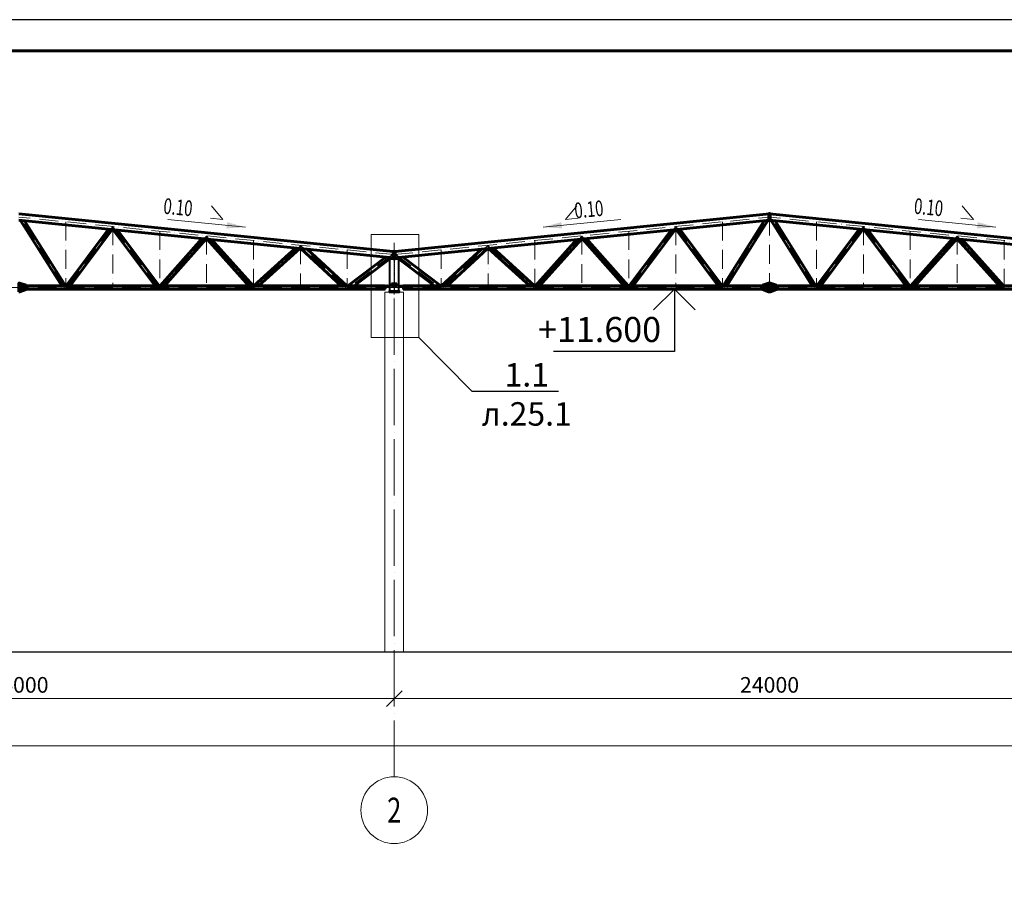
# Model space of a CAD drawing. Units: millimetres. Extents: x 24044 to 9359913, y -1306974 to 117082.
# Drawn here: x 140913 to 172396, y -952839 to -925250 of the extents above; entities that cross this region are included whole.
import ezdxf
from ezdxf import colors
from ezdxf.entities.mleader import LeaderData, LeaderLine
from ezdxf.enums import TextEntityAlignment as Align
from ezdxf.math import Vec2, Vec3

# ---------------------------------------------------------------- set-up
doc = ezdxf.new("R2010")
doc.units = ezdxf.units.MM
doc.header["$PDMODE"] = 3
for name, pattern in [('ACAD_ISO04W100', [30, 24, -3, 0, -3]), ('ACAD_ISO10W100', [18, 12, -3, 0, -3]), ('DASHED', [19.05, 12.7, -6.35]), ('GOST2.303 4', [7, 5, -2, 0])]:
    doc.linetypes.add(name, pattern=pattern)
doc.layers.get('0').update_dxf_attribs({"lineweight": 30})
for name, color, linetype, lineweight in [('Osi', 30, 'ACAD_ISO04W100', 15), ('Бетон', 111, 'Continuous', 15), ('Болт', 243, 'Continuous', 40), ('КЖ-00-0-Рамка-С25', 7, 'Continuous', 25), ('КЖ-00-0-Рамка-С60', 7, 'Continuous', 60), ('КЖ-00-0-ШТАМП-1Текст', 7, 'Continuous', 30), ('Маркировка', 11, 'Continuous', 15), ('Размеры', 133, 'Continuous', 30), ('Сварка', 191, 'Continuous', 25), ('Сталь', 131, 'Continuous', 15), ('Сталь осн.', 151, 'Continuous', 40), ('Фермы Стропильные', 173, 'Continuous', 60)]:
    doc.layers.add(name, color=color, linetype=linetype, lineweight=lineweight)
doc.styles.add('simplex', font='simplex.shx', dxfattribs={"width": 0.75, "oblique": 15})
doc.styles.add('SPDS', font='simplex.shx', dxfattribs={"width": 0.7, "oblique": 15})
doc.styles.add('МИП_ГОСТ', font='MIPGOST.SHX', dxfattribs={"width": 1.1, "oblique": 15})
doc.dimstyles.new('1-200', dxfattribs={"dimscale": 200, "dimtxt": 2.5, "dimasz": 2.5, "dimexe": 1.25, "dimexo": 0, "dimtad": 1, "dimtxsty": 'SPDS', "dimblk": 'OBLIQUE', "dimcen": 2.5, "dimdle": 1.25, "dimclrd": 256, "dimclre": 256, "dimadec": 0, "dimazin": 0, "dimtfac": 1, "dimtmove": 0, "dimatfit": 3, "dimfxl": 1, "dimlwd": 15, "dimlwe": 15, "dimarcsym": 0})

# ---------------------------------------------------------------- blocks, each defined once
blk = doc.blocks.new('*U8')
at = {"layer": 'КЖ-00-0-Рамка-С25', "linetype": 'Continuous', "lineweight": 25}
blk.add_lwpolyline([(-594, 0), (0, 0), (0, 841), (-594, 841), (-594, 0)], dxfattribs=at)
at = {"layer": 'КЖ-00-0-Рамка-С60', "linetype": 'Continuous', "lineweight": 60}
blk.add_lwpolyline([(-574, 5), (-5, 5), (-5, 836), (-574, 836), (-574, 5)], dxfattribs=at)
at = {"layer": 'КЖ-00-0-ШТАМП-1Текст', "lineweight": 30, "style": 'МИП_ГОСТ', "width": 0.8, "flags": 8}
blk.add_attdef('FORMAT', (-19.5, 1.25), '', height=2.5, dxfattribs=at)
blk = doc.blocks.new('_Oblique')
at = {"color": 0, "linetype": 'ByBlock', "lineweight": -2}
blk.add_line((-0.5, -0.5), (0.5, 0.5), dxfattribs=at)
blk = doc.blocks.new('*D241')
at = {"layer": 'Defpoints', "color": 0, "linetype": 'ByBlock', "ltscale": 150, "transparency": 16777216}
for p in [(224889, -948473), (224889, -948997), (128889, -949464)]:
    blk.add_point(p, dxfattribs=at)
at = {"layer": 'Размеры', "linetype": 'ByBlock', "lineweight": 15, "ltscale": 150, "transparency": 16777216}
for p, q in [((128889, -949464), (128889, -948223)), ((224889, -948997), (224889, -948223)), ((128639, -948473), (225139, -948473))]:
    blk.add_line(p, q, dxfattribs=at)
at = {"layer": 'Размеры', "linetype": 'ByBlock', "lineweight": 15, "ltscale": 150, "transparency": 16777216, "xscale": 500, "yscale": 500, "zscale": 500, "rotation": 180}
blk.add_blockref('_Oblique', (128889, -948473), dxfattribs=at)
at = {"layer": 'Размеры', "linetype": 'ByBlock', "lineweight": 15, "ltscale": 150, "transparency": 16777216, "xscale": 500, "yscale": 500, "zscale": 500}
blk.add_blockref('_Oblique', (224889, -948473), dxfattribs=at)
at = {"layer": 'Размеры', "color": 0, "linetype": 'ByBlock', "ltscale": 150, "transparency": 16777216, "insert": (178435, -948098), "char_height": 500, "attachment_point": 5, "style": 'simplex'}
blk.add_mtext('96000', dxfattribs=at)
blk = doc.blocks.new('*D215')
at = {"layer": 'Defpoints', "color": 0, "linetype": 'ByBlock', "ltscale": 150, "transparency": 16777216}
for p in [(152889, -945464), (176889, -945464), (152889, -946964)]:
    blk.add_point(p, dxfattribs=at)
at = {"layer": 'Размеры', "linetype": 'ByBlock', "lineweight": 15, "ltscale": 150, "transparency": 16777216}
for p, q in [((152889, -945464), (152889, -947214)), ((176889, -945464), (176889, -947214)), ((177139, -946964), (152639, -946964))]:
    blk.add_line(p, q, dxfattribs=at)
at = {"layer": 'Размеры', "linetype": 'ByBlock', "lineweight": 15, "ltscale": 150, "transparency": 16777216, "xscale": 500, "yscale": 500, "zscale": 500, "rotation": 180}
blk.add_blockref('_Oblique', (152889, -946964), dxfattribs=at)
at = {"layer": 'Размеры', "linetype": 'ByBlock', "lineweight": 15, "ltscale": 150, "transparency": 16777216, "xscale": 500, "yscale": 500, "zscale": 500}
blk.add_blockref('_Oblique', (176889, -946964), dxfattribs=at)
at = {"layer": 'Размеры', "color": 0, "linetype": 'ByBlock', "ltscale": 150, "transparency": 16777216, "insert": (164889, -946589), "char_height": 500, "attachment_point": 5, "style": 'simplex'}
blk.add_mtext('24000', dxfattribs=at)
blk = doc.blocks.new('*D216')
at = {"layer": 'Defpoints', "color": 0, "linetype": 'ByBlock', "ltscale": 150, "transparency": 16777216}
for p in [(128889, -945464), (152889, -945464), (152889, -946964)]:
    blk.add_point(p, dxfattribs=at)
at = {"layer": 'Размеры', "linetype": 'ByBlock', "lineweight": 15, "ltscale": 150, "transparency": 16777216}
for p, q in [((128889, -945464), (128889, -947214)), ((152889, -945464), (152889, -947214)), ((128639, -946964), (153139, -946964))]:
    blk.add_line(p, q, dxfattribs=at)
at = {"layer": 'Размеры', "linetype": 'ByBlock', "lineweight": 15, "ltscale": 150, "transparency": 16777216, "xscale": 500, "yscale": 500, "zscale": 500, "rotation": 180}
blk.add_blockref('_Oblique', (128889, -946964), dxfattribs=at)
at = {"layer": 'Размеры', "linetype": 'ByBlock', "lineweight": 15, "ltscale": 150, "transparency": 16777216, "xscale": 500, "yscale": 500, "zscale": 500}
blk.add_blockref('_Oblique', (152889, -946964), dxfattribs=at)
at = {"layer": 'Размеры', "color": 0, "linetype": 'ByBlock', "ltscale": 150, "transparency": 16777216, "insert": (140889, -946589), "char_height": 500, "attachment_point": 5, "style": 'simplex'}
blk.add_mtext('24000', dxfattribs=at)
blk = doc.blocks.new('Уклон10%п')
at = {"layer": 'Маркировка', "linetype": 'ByBlock', "lineweight": 15, "ltscale": 100}
blk.add_hatch(color=256, dxfattribs=at).paths.add_polyline_path([(0, 0), (-588, 157), (-607, -43)])
at = {"layer": 'Маркировка', "linetype": 'ByBlock', "ltscale": 100}
for q in [(-1082, 682), (-1120, 284)]:
    blk.add_line((-722, 246), q, dxfattribs=at)
at = {"layer": 'Маркировка', "linetype": 'Continuous', "lineweight": 15, "ltscale": 100}
blk.add_line((0, 0), (-2483, 237), dxfattribs=at)
at = {"layer": 'Маркировка', "linetype": 'ByBlock', "ltscale": 100, "style": 'SPDS', "oblique": 15, "width": 0.7}
blk.add_text(' 0.10', height=500, rotation=354.5439, dxfattribs=at).set_placement((-2746, 440))
blk = doc.blocks.new('Уклон10%л')
at = {"layer": 'Маркировка', "linetype": 'ByBlock', "lineweight": 15, "ltscale": 100}
blk.add_hatch(color=256, dxfattribs=at).paths.add_polyline_path([(0, 0), (588, 157), (607, -43)])
at = {"layer": 'Маркировка', "linetype": 'ByBlock', "ltscale": 100}
for q in [(1082, 682), (1120, 284)]:
    blk.add_line((722, 246), q, dxfattribs=at)
at = {"layer": 'Маркировка', "linetype": 'Continuous', "lineweight": 15, "ltscale": 100}
blk.add_line((0, 0), (2483, 237), dxfattribs=at)
at = {"layer": 'Маркировка', "linetype": 'ByBlock', "ltscale": 100, "style": 'SPDS', "oblique": 15, "width": 0.7}
blk.add_text(' 0.10', height=500, rotation=5.4561, dxfattribs=at).set_placement((921, 265))
blk = doc.blocks.new('_None')

msp = doc.modelspace()

# ---------------------------------------------------------------- linework, layer by layer
at = {"linetype": 'ByBlock', "lineweight": 0, "ltscale": 100}
for p, q in [((152888.817, -932664.252), (140888.817, -931464.252)), ((152888.817, -932664.252), (164888.817, -931464.252)), ((176888.817, -932664.252), (164888.817, -931464.252))]:
    msp.add_line(p, q, dxfattribs=at)
at = {"ltscale": 150}
msp.add_line((128388.817, -945464.252), (225388.817, -945464.252), dxfattribs=at)
at = {"layer": 'Defpoints', "ltscale": 150}
for p, q in [((152868.317, -933714.252), (152868.317, -933734.252)), ((152868.317, -933724.252), (152929.317, -933724.252)), ((152909.317, -933714.252), (152909.317, -933734.252)), ((152919.317, -933714.252), (152919.317, -933734.252))]:
    msp.add_line(p, q, dxfattribs=at)
for points in [[(152739.317, -933764.252), (152875.317, -933764.252, 0.414213562), (152884.317, -933755.252), (152884.317, -933684.252), (152878.317, -933684.252), (152878.317, -933755.252)], [(152878.317, -933755.252, -0.414213562), (152875.317, -933758.252), (152739.317, -933758.252)], [(153036.624, -933764.252), (152902.317, -933764.252, -0.414213562), (152893.317, -933755.252), (152893.317, -933684.252), (152899.317, -933684.252), (152899.317, -933755.252)], [(152899.317, -933755.252, 0.414213562), (152902.317, -933758.252), (153036.129, -933758.252)]]:
    msp.add_lwpolyline(points, format="xyb", dxfattribs=at)
at = {"layer": 'Defpoints', "ltscale": 100}
msp.add_circle((164868.817, -931667.25), 30, dxfattribs=at)
at = {"layer": 'Osi', "linetype": 'ACAD_ISO10W100', "ltscale": 50}
for p, q in [((152887.822, -932764.652), (140888.817, -931564.751)), ((142346.197, -933814.252), (140934.25, -931569.294)), ((152889.812, -932764.652), (164888.817, -931564.751)), ((163431.437, -933814.252), (164843.385, -931569.294)), ((164888.817, -931554.252), (164888.817, -933814.252)), ((176887.822, -932764.652), (164888.817, -931564.751)), ((166346.197, -933814.252), (164934.25, -931569.294)), ((142388.817, -931714.751), (142388.817, -933814.252)), ((143888.817, -931860.244), (142428.874, -933814.252)), ((145348.784, -933814.252), (143888.817, -931863.347)), ((143888.817, -931864.751), (143888.817, -933794.252)), ((160428.85, -933814.252), (161888.817, -931863.347)), ((161888.817, -931860.244), (163348.76, -933814.252)), ((161888.817, -931864.751), (161888.817, -933794.252)), ((163388.817, -931714.751), (163388.817, -933814.252)), ((166388.817, -931714.751), (166388.817, -933814.252)), ((167888.817, -931860.244), (166428.874, -933814.252)), ((169348.784, -933814.252), (167888.817, -931863.347)), ((167888.817, -931864.751), (167888.817, -933794.252)), ((145388.817, -932014.751), (145388.817, -933814.252)), ((146888.817, -932171.812), (145426.244, -933814.252)), ((146888.817, -932164.751), (146888.817, -933814.252)), ((148351.419, -933814.252), (146888.817, -932174.909)), ((157426.215, -933814.252), (158888.817, -932174.909)), ((158888.817, -932164.751), (158888.817, -933814.252)), ((158888.817, -932171.812), (160351.391, -933814.252)), ((160388.817, -932014.751), (160388.817, -933814.252)), ((169388.817, -932014.751), (169388.817, -933814.252)), ((170888.817, -932171.812), (169426.244, -933814.252)), ((170888.817, -932164.751), (170888.817, -933814.252)), ((172351.419, -933814.252), (170888.817, -932174.909)), ((148388.817, -932314.751), (148388.817, -933814.252)), ((149887.627, -932483.724), (148423.139, -933814.252)), ((149888.817, -932464.751), (149888.817, -933814.252)), ((151339.506, -933814.252), (149888.817, -932471.157)), ((154438.129, -933814.252), (155888.817, -932471.157)), ((155888.817, -932464.751), (155888.817, -933814.252)), ((155890.007, -932483.724), (157354.496, -933814.252)), ((157388.817, -932314.751), (157388.817, -933814.252)), ((172388.817, -932314.751), (172388.817, -933814.252)), ((151388.817, -932614.751), (151388.817, -933814.252)), ((152834.689, -932759.338), (151437.168, -933814.252)), ((152888.817, -934889.663), (152888.817, -932575.98)), ((152942.945, -932759.338), (154340.466, -933814.252)), ((154388.817, -932614.751), (154388.817, -933814.252)), ((152888.817, -934939.663), (152888.817, -932916.61)), ((128888.817, -933814.252), (152888.817, -933814.252)), ((152888.817, -933814.252), (176888.817, -933814.252))]:
    msp.add_line(p, q, dxfattribs=at)
at = {"layer": 'Osi', "ltscale": 75}
msp.add_line((152888.817, -949464.252), (152888.817, -932389.707), dxfattribs=at)
at = {"layer": 'Osi', "ltscale": 2}
for p, q in [((152803.817, -933724.252), (152973.817, -933724.252)), ((152843.817, -933684.252), (152843.817, -933764.252)), ((152933.817, -933684.252), (152933.817, -933764.252))]:
    msp.add_line(p, q, dxfattribs=at)
at = {"layer": 'Osi', "linetype": 'ByBlock', "ltscale": 100}
msp.add_circle((152888.817, -950530.919), 1066.667, dxfattribs=at)
at = {"layer": 'Бетон', "ltscale": 150}
msp.add_lwpolyline([(152588.817, -933964.252), (153188.817, -933964.252), (153188.817, -945464.252), (152588.817, -945464.252)], close=True, dxfattribs=at)
at = {"layer": 'Болт', "ltscale": 150}
for p, q in [((152668.817, -933748.252), (152648.817, -933748.252)), ((152668.817, -933789.252), (152648.817, -933789.252)), ((152668.817, -933799.252), (152648.817, -933799.252)), ((152658.817, -933748.252), (152658.817, -933809.252)), ((152833.817, -933748.252), (152853.817, -933748.252)), ((152833.817, -933789.252), (152853.817, -933789.252)), ((152833.817, -933799.252), (152853.817, -933799.252)), ((152843.817, -933748.252), (152843.817, -933809.252)), ((152943.817, -933748.252), (152923.817, -933748.252)), ((152943.817, -933789.252), (152923.817, -933789.252)), ((152943.817, -933799.252), (152923.817, -933799.252)), ((152933.817, -933748.252), (152933.817, -933809.252)), ((153108.817, -933748.252), (153128.817, -933748.252)), ((153108.817, -933789.252), (153128.817, -933789.252)), ((153108.817, -933799.252), (153128.817, -933799.252)), ((153118.817, -933748.252), (153118.817, -933809.252))]:
    msp.add_line(p, q, dxfattribs=at)
at = {"layer": 'Болт', "linetype": 'DASHED', "ltscale": 150}
for points in [[(152833.817, -933724.252), (152843.817, -933739.252), (152853.817, -933724.252), (152843.817, -933709.252)], [(152923.817, -933724.252), (152933.817, -933739.252), (152943.817, -933724.252), (152933.817, -933709.252)]]:
    msp.add_lwpolyline(points, close=True, dxfattribs=at)
at = {"layer": 'Маркировка', "color": 0, "ltscale": 100}
msp.add_lwpolyline([(152153.578, -932122.387), (153676.253, -932122.387), (153676.253, -935412.121), (152153.578, -935412.121)], close=True, dxfattribs=at)
at = {"layer": 'Размеры', "lineweight": 30, "ltscale": 100}
for p, q in [((161846.864, -933864.701), (161180.197, -934531.368)), ((162513.53, -934531.368), (161846.864, -933864.701))]:
    msp.add_line(p, q, dxfattribs=at)
at = {"layer": 'Размеры', "ltscale": 100}
for p, q in [((161846.864, -933864.701), (161846.864, -935864.701)), ((161846.864, -935864.701), (157980.951, -935864.701))]:
    msp.add_line(p, q, dxfattribs=at)
at = {"layer": 'Сварка', "ltscale": 150}
for p, q in [((152854.817, -932675.259), (152864.817, -932664.252)), ((152922.817, -932675.259), (152912.817, -932664.252))]:
    msp.add_line(p, q, dxfattribs=at)
at = {"layer": 'Сварка', "ltscale": 150, "const_width": 12.5}
for points in [[(152859.02, -932670.633, 0.186503045), (152854.817, -932669.009)], [(152918.614, -932670.633, -0.186503045), (152922.817, -932669.009)]]:
    msp.add_lwpolyline(points, format="xyb", dxfattribs=at)
at = {"layer": 'Сварка', "linetype": 'ByBlock', "ltscale": 50, "const_width": 10}
for points in [[(164860.817, -933759.252, 0.414213562), (164855.817, -933764.252)], [(164855.817, -933864.252, 0.414213562), (164860.817, -933869.252)]]:
    msp.add_lwpolyline(points, format="xyb", dxfattribs=at)
at = {"layer": 'Сварка', "linetype": 'DASHED', "ltscale": 150, "const_width": 10}
for points in [[(152739.317, -933929.252, 0.414213562), (152734.317, -933934.252)], [(152739.317, -933929.252, 0.414213562), (152734.317, -933934.252)], [(152734.317, -933934.252, -0.414213562), (152739.317, -933929.252, -0.414213562)], [(153043.317, -933934.252, 0.414213562), (153038.317, -933929.252, 0.414213562)], [(153043.317, -933934.252, 0.414213562), (153038.317, -933929.252, 0.414213562)], [(153038.317, -933929.252, -0.414213562), (153043.317, -933934.252)]]:
    msp.add_lwpolyline(points, format="xyb", dxfattribs=at)
at = {"layer": 'Сварка', "linetype": 'DASHED', "ltscale": 150}
for points in [[(152739.317, -933934.252), (152740.317, -933934.252), (152740.317, -933924.252), (152740.317, -933934.252), (152749.317, -933934.252), (152749.317, -933924.252), (152749.317, -933934.252), (152758.317, -933934.252), (152758.317, -933924.252), (152758.317, -933934.252), (152767.317, -933934.252), (152767.317, -933924.252), (152767.317, -933934.252), (152776.317, -933934.252), (152776.317, -933924.252), (152776.317, -933934.252), (152785.317, -933934.252), (152785.317, -933924.252), (152785.317, -933934.252), (152794.317, -933934.252), (152794.317, -933924.252), (152794.317, -933934.252), (152803.317, -933934.252), (152803.317, -933924.252), (152803.317, -933934.252), (152812.317, -933934.252), (152812.317, -933924.252), (152812.317, -933934.252), (152821.317, -933934.252), (152821.317, -933924.252), (152821.317, -933934.252), (152830.317, -933934.252), (152830.317, -933924.252), (152830.317, -933934.252), (152839.317, -933934.252), (152839.317, -933924.252), (152839.317, -933934.252), (152848.317, -933934.252), (152848.317, -933924.252), (152848.317, -933934.252), (152857.317, -933934.252), (152857.317, -933924.252), (152857.317, -933934.252), (152866.317, -933934.252), (152866.317, -933924.252), (152866.317, -933934.252), (152875.317, -933934.252), (152875.317, -933924.252), (152875.317, -933934.252), (152884.317, -933934.252), (152884.317, -933924.252), (152884.317, -933934.252), (152893.317, -933934.252), (152893.317, -933924.252), (152893.317, -933934.252), (152902.317, -933934.252), (152902.317, -933924.252), (152902.317, -933934.252), (152911.317, -933934.252), (152911.317, -933924.252), (152911.317, -933934.252), (152920.317, -933934.252), (152920.317, -933924.252), (152920.317, -933934.252), (152929.317, -933934.252), (152929.317, -933924.252), (152929.317, -933934.252), (152938.317, -933934.252), (152938.317, -933924.252), (152938.317, -933934.252), (152947.317, -933934.252), (152947.317, -933924.252), (152947.317, -933934.252), (152956.317, -933934.252), (152956.317, -933924.252), (152956.317, -933934.252), (152965.317, -933934.252), (152965.317, -933924.252), (152965.317, -933934.252), (152974.317, -933934.252), (152974.317, -933924.252), (152974.317, -933934.252), (152983.317, -933934.252), (152983.317, -933924.252), (152983.317, -933934.252), (152992.317, -933934.252), (152992.317, -933924.252), (152992.317, -933934.252), (153001.317, -933934.252), (153001.317, -933924.252), (153001.317, -933934.252), (153010.317, -933934.252), (153010.317, -933924.252), (153010.317, -933934.252), (153019.317, -933934.252), (153019.317, -933924.252), (153019.317, -933934.252), (153028.317, -933934.252), (153028.317, -933924.252), (153028.317, -933934.252), (153037.317, -933934.252), (153037.317, -933924.252), (153037.317, -933934.252), (153038.317, -933934.252)], [(152739.317, -933934.252), (152740.317, -933934.252), (152740.317, -933924.252), (152740.317, -933934.252), (152749.317, -933934.252), (152749.317, -933924.252), (152749.317, -933934.252), (152758.317, -933934.252), (152758.317, -933924.252), (152758.317, -933934.252), (152767.317, -933934.252), (152767.317, -933924.252), (152767.317, -933934.252), (152776.317, -933934.252), (152776.317, -933924.252), (152776.317, -933934.252), (152785.317, -933934.252), (152785.317, -933924.252), (152785.317, -933934.252), (152794.317, -933934.252), (152794.317, -933924.252), (152794.317, -933934.252), (152803.317, -933934.252), (152803.317, -933924.252), (152803.317, -933934.252), (152812.317, -933934.252), (152812.317, -933924.252), (152812.317, -933934.252), (152821.317, -933934.252), (152821.317, -933924.252), (152821.317, -933934.252), (152830.317, -933934.252), (152830.317, -933924.252), (152830.317, -933934.252), (152839.317, -933934.252), (152839.317, -933924.252), (152839.317, -933934.252), (152848.317, -933934.252), (152848.317, -933924.252), (152848.317, -933934.252), (152857.317, -933934.252), (152857.317, -933924.252), (152857.317, -933934.252), (152866.317, -933934.252), (152866.317, -933924.252), (152866.317, -933934.252), (152875.317, -933934.252), (152875.317, -933924.252), (152875.317, -933934.252), (152884.317, -933934.252), (152884.317, -933924.252), (152884.317, -933934.252), (152893.317, -933934.252), (152893.317, -933924.252), (152893.317, -933934.252), (152902.317, -933934.252), (152902.317, -933924.252), (152902.317, -933934.252), (152911.317, -933934.252), (152911.317, -933924.252), (152911.317, -933934.252), (152920.317, -933934.252), (152920.317, -933924.252), (152920.317, -933934.252), (152929.317, -933934.252), (152929.317, -933924.252), (152929.317, -933934.252), (152938.317, -933934.252), (152938.317, -933924.252), (152938.317, -933934.252), (152947.317, -933934.252), (152947.317, -933924.252), (152947.317, -933934.252), (152956.317, -933934.252), (152956.317, -933924.252), (152956.317, -933934.252), (152965.317, -933934.252), (152965.317, -933924.252), (152965.317, -933934.252), (152974.317, -933934.252), (152974.317, -933924.252), (152974.317, -933934.252), (152983.317, -933934.252), (152983.317, -933924.252), (152983.317, -933934.252), (152992.317, -933934.252), (152992.317, -933924.252), (152992.317, -933934.252), (153001.317, -933934.252), (153001.317, -933924.252), (153001.317, -933934.252), (153010.317, -933934.252), (153010.317, -933924.252), (153010.317, -933934.252), (153019.317, -933934.252), (153019.317, -933924.252), (153019.317, -933934.252), (153028.317, -933934.252), (153028.317, -933924.252), (153028.317, -933934.252), (153037.317, -933934.252), (153037.317, -933924.252), (153037.317, -933934.252), (153038.317, -933934.252)], [(153038.317, -933934.252), (153037.317, -933934.252), (153037.317, -933924.252), (153037.317, -933934.252), (153028.317, -933934.252), (153028.317, -933924.252), (153028.317, -933934.252), (153019.317, -933934.252), (153019.317, -933924.252), (153019.317, -933934.252), (153010.317, -933934.252), (153010.317, -933924.252), (153010.317, -933934.252), (153001.317, -933934.252), (153001.317, -933924.252), (153001.317, -933934.252), (152992.317, -933934.252), (152992.317, -933924.252), (152992.317, -933934.252), (152983.317, -933934.252), (152983.317, -933924.252), (152983.317, -933934.252), (152974.317, -933934.252), (152974.317, -933924.252), (152974.317, -933934.252), (152965.317, -933934.252), (152965.317, -933924.252), (152965.317, -933934.252), (152956.317, -933934.252), (152956.317, -933924.252), (152956.317, -933934.252), (152947.317, -933934.252), (152947.317, -933924.252), (152947.317, -933934.252), (152938.317, -933934.252), (152938.317, -933924.252), (152938.317, -933934.252), (152929.317, -933934.252), (152929.317, -933924.252), (152929.317, -933934.252), (152920.317, -933934.252), (152920.317, -933924.252), (152920.317, -933934.252), (152911.317, -933934.252), (152911.317, -933924.252), (152911.317, -933934.252), (152902.317, -933934.252), (152902.317, -933924.252), (152902.317, -933934.252), (152893.317, -933934.252), (152893.317, -933924.252), (152893.317, -933934.252), (152884.317, -933934.252), (152884.317, -933924.252), (152884.317, -933934.252), (152875.317, -933934.252), (152875.317, -933924.252), (152875.317, -933934.252), (152866.317, -933934.252), (152866.317, -933924.252), (152866.317, -933934.252), (152857.317, -933934.252), (152857.317, -933924.252), (152857.317, -933934.252), (152848.317, -933934.252), (152848.317, -933924.252), (152848.317, -933934.252), (152839.317, -933934.252), (152839.317, -933924.252), (152839.317, -933934.252), (152830.317, -933934.252), (152830.317, -933924.252), (152830.317, -933934.252), (152821.317, -933934.252), (152821.317, -933924.252), (152821.317, -933934.252), (152812.317, -933934.252), (152812.317, -933924.252), (152812.317, -933934.252), (152803.317, -933934.252), (152803.317, -933924.252), (152803.317, -933934.252), (152794.317, -933934.252), (152794.317, -933924.252), (152794.317, -933934.252), (152785.317, -933934.252), (152785.317, -933924.252), (152785.317, -933934.252), (152776.317, -933934.252), (152776.317, -933924.252), (152776.317, -933934.252), (152767.317, -933934.252), (152767.317, -933924.252), (152767.317, -933934.252), (152758.317, -933934.252), (152758.317, -933924.252), (152758.317, -933934.252), (152749.317, -933934.252), (152749.317, -933924.252), (152749.317, -933934.252), (152740.317, -933934.252), (152740.317, -933924.252), (152740.317, -933934.252), (152739.317, -933934.252)]]:
    msp.add_lwpolyline(points, dxfattribs=at)
at = {"layer": 'Сталь', "linetype": 'GOST2.303 4', "ltscale": 10}
msp.add_lwpolyline([(152884.317, -933934.252), (152893.317, -933934.252), (152893.317, -932914.252), (152884.317, -932914.252)], close=True, dxfattribs=at)
at = {"layer": 'Сталь осн.', "linetype": 'DASHED', "ltscale": 150}
for points in [[(152739.317, -933934.252), (153038.317, -933934.252), (153038.317, -932914.252), (152739.317, -932914.252)], [(152838.817, -932894.252), (152938.817, -932894.252), (152938.817, -932914.252), (152838.817, -932914.252)], [(152803.817, -933764.252), (152973.817, -933764.252), (152973.817, -933684.252), (152803.817, -933684.252)], [(152803.817, -933764.252), (152973.817, -933764.252), (152973.817, -933758.252), (152803.817, -933758.252)]]:
    msp.add_lwpolyline(points, close=True, dxfattribs=at)
at = {"layer": 'Сталь осн.', "ltscale": 150}
for points in [[(152739.317, -933758.252), (152598.817, -933758.252), (152598.817, -933764.252), (152739.317, -933764.252)], [(153038.317, -933758.252), (153178.817, -933758.252), (153178.817, -933764.252), (153038.317, -933764.252)]]:
    msp.add_lwpolyline(points, dxfattribs=at)
at = {"layer": 'Сталь осн.', "ltscale": 200}
for points in [[(152606.817, -933781.252), (152606.817, -933861.252, -0.414213562), (152603.817, -933864.252), (152598.817, -933864.252), (152598.817, -933764.252), (152698.817, -933764.252), (152698.817, -933769.252, -0.414213562), (152695.817, -933772.252), (152615.817, -933772.252, 0.414213562)], [(153170.817, -933781.252), (153170.817, -933861.252, 0.414213562), (153173.817, -933864.252), (153178.817, -933864.252), (153178.817, -933764.252), (153078.817, -933764.252), (153078.817, -933769.252, 0.414213562), (153081.817, -933772.252), (153161.817, -933772.252, -0.414213562)]]:
    msp.add_lwpolyline(points, format="xyb", close=True, dxfattribs=at)
at = {"layer": 'Сталь осн.', "ltscale": 150}
msp.add_lwpolyline([(152723.817, -933964.252), (153053.817, -933964.252), (153053.817, -933934.252), (152723.817, -933934.252)], close=True, dxfattribs=at)
msp.add_lwpolyline([(152723.817, -933964.252), (153053.817, -933964.252), (153053.817, -933934.252), (152723.817, -933934.252)], close=True, dxfattribs=at)
at = {"layer": 'Фермы Стропильные', "linetype": 'ByBlock', "ltscale": 100}
for p, q in [((152854.817, -932660.852), (140888.817, -931464.252)), ((152922.817, -932660.852), (164888.817, -931464.252)), ((176854.817, -932660.852), (164888.817, -931464.252)), ((152854.817, -932861.85), (140888.817, -931665.25)), ((142255.377, -933763.766), (140938.668, -931670.235)), ((142373.817, -933764.252), (141064.731, -931682.841)), ((152922.817, -932861.85), (164888.817, -931665.25)), ((163403.817, -933764.252), (164712.903, -931682.841)), ((163522.257, -933763.766), (164838.966, -931670.235)), ((176854.817, -932861.85), (164888.817, -931665.25)), ((166255.377, -933763.766), (164938.668, -931670.235)), ((166373.817, -933764.252), (165064.731, -931682.841)), ((143757.74, -931952.142), (142403.817, -933764.252)), ((143873.892, -931963.757), (142529.119, -933763.62)), ((145248.441, -933763.618), (143903.743, -931966.743)), ((145373.817, -933764.252), (144038.747, -931980.243)), ((160403.817, -933764.252), (161738.887, -931980.243)), ((160529.193, -933763.618), (161873.892, -931966.743)), ((161903.743, -931963.757), (163248.515, -933763.62)), ((162019.894, -931952.142), (163373.817, -933764.252)), ((167757.74, -931952.142), (166403.817, -933764.252)), ((167873.892, -931963.757), (166529.119, -933763.62)), ((169248.441, -933763.618), (167903.743, -931966.743)), ((169373.817, -933764.252), (168038.747, -931980.243)), ((146750.939, -932251.462), (145403.817, -933764.252)), ((146873.892, -932263.757), (145538.463, -933763.417)), ((148239.054, -933763.414), (146903.743, -932266.743)), ((148373.817, -933764.252), (147050.885, -932281.457)), ((157403.817, -933764.252), (158726.749, -932281.457)), ((157538.58, -933763.414), (158873.892, -932266.743)), ((158903.743, -932263.757), (160239.171, -933763.417)), ((159026.696, -932251.462), (160373.817, -933764.252)), ((170750.939, -932251.462), (169403.817, -933764.252)), ((170873.892, -932263.757), (169538.463, -933763.417)), ((172239.054, -933763.414), (170903.743, -932266.743)), ((172373.817, -933764.252), (171050.885, -932281.457)), ((149739.926, -932550.361), (148403.817, -933764.252)), ((149873.892, -932563.757), (148553.791, -933763.106)), ((151195.722, -933762.9), (149903.743, -932566.743)), ((151373.817, -933764.252), (150101.765, -932586.545)), ((152629.186, -932839.287), (151403.817, -933764.252)), ((152854.817, -932861.85), (152854.817, -932660.852)), ((152922.817, -932861.85), (152922.817, -932660.852)), ((153148.448, -932839.287), (154373.817, -933764.252)), ((154403.817, -933764.252), (155675.869, -932586.545)), ((154581.912, -933762.9), (155873.892, -932566.743)), ((155903.743, -932563.757), (157223.844, -933763.106)), ((156037.708, -932550.361), (157373.817, -933764.252)), ((152805.065, -932856.875), (151605.504, -933762.359)), ((152972.569, -932856.875), (154172.13, -933762.359)), ((152598.817, -933764.252), (140916.817, -933764.252)), ((153178.817, -933764.252), (164860.817, -933764.252)), ((176598.817, -933764.252), (164916.817, -933764.252)), ((152603.817, -933864.252), (140916.817, -933864.252)), ((153178.817, -933864.252), (164860.817, -933864.252)), ((176603.817, -933864.252), (164916.817, -933864.252))]:
    msp.add_line(p, q, dxfattribs=at)
at = {"layer": 'Фермы Стропильные', "linetype": 'ByBlock', "ltscale": 50}
for p, q in [((141116.817, -933744.252), (140916.817, -933674.252)), ((141116.817, -933764.252), (141116.817, -933744.252)), ((164660.817, -933744.252), (164860.817, -933674.252)), ((164660.817, -933764.252), (164660.817, -933744.252)), ((164860.817, -933764.252), (164660.817, -933764.252)), ((165116.817, -933744.252), (164916.817, -933674.252)), ((165116.817, -933764.252), (165116.817, -933744.252)), ((141116.817, -933884.252), (140916.817, -933954.252)), ((141116.817, -933864.252), (141116.817, -933884.252)), ((164660.817, -933864.252), (164660.817, -933874.252)), ((164660.817, -933874.252), (164860.817, -933954.252)), ((165116.817, -933884.252), (164916.817, -933954.252)), ((165116.817, -933864.252), (165116.817, -933884.252))]:
    msp.add_line(p, q, dxfattribs=at)
for points in [[(164888.817, -931679.701), (164868.817, -931679.701), (164868.817, -931449.701), (164888.817, -931449.701)], [(164888.817, -931679.701), (164908.817, -931679.701), (164908.817, -931449.701), (164888.817, -931449.701)], [(140888.817, -933954.252), (140916.817, -933954.252), (140916.817, -933674.252), (140888.817, -933674.252)], [(164888.817, -933954.252), (164860.817, -933954.252), (164860.817, -933674.252), (164888.817, -933674.252)], [(164888.817, -933954.252), (164916.817, -933954.252), (164916.817, -933674.252), (164888.817, -933674.252)]]:
    msp.add_lwpolyline(points, close=True, dxfattribs=at)
at = {"layer": 'Фермы Стропильные', "linetype": 'ByBlock', "ltscale": 150}
for points in [[(152854.817, -932894.252), (152874.817, -932894.252), (152874.817, -932664.252), (152854.817, -932664.252)], [(152922.817, -932894.252), (152902.817, -932894.252), (152902.817, -932664.252), (152922.817, -932664.252)]]:
    msp.add_lwpolyline(points, close=True, dxfattribs=at)

# ---------------------------------------------------------------- block references
at = {"layer": 'КЖ-00-0-ШТАМП-1Текст', "xscale": 200, "yscale": 200, "zscale": 200}
msp.add_blockref('*U8', (232585.136, -1093450.372), dxfattribs=at)
at = {"layer": 'Размеры', "ltscale": 100}
for name, p in [('Уклон10%п', (148130.534, -931882.845)), ('Уклон10%п', (172130.534, -931882.845)), ('Уклон10%л', (157647.1, -931882.845))]:
    msp.add_blockref(name, p, dxfattribs=at)

# ---------------------------------------------------------------- texts
at = {"layer": 'Osi', "linetype": 'ByBlock', "ltscale": 100, "style": 'simplex', "oblique": 15, "width": 0.75}
msp.add_text('2', height=800, dxfattribs=at).set_placement((152888.817, -950530.919), align=Align.MIDDLE_CENTER)
at = {"layer": 'Размеры', "color": 1, "lineweight": 30, "ltscale": 100, "insert": (159453.724, -935158.533), "char_height": 800, "attachment_point": 5, "style": 'simplex'}
msp.add_mtext('{\\C3;+11.600}', dxfattribs=at)

# ---------------------------------------------------------------- dimensions: what is measured, and where the dimension line sits
at = {"layer": 'Размеры', "linetype": 'ByBlock', "ltscale": 150}
dim = msp.add_linear_dim(base=(152888.817, -946964.252), p1=(128888.817, -945464.252), p2=(152888.817, -945464.252), dimstyle='1-200', override={"dimtxsty": 'simplex'}, dxfattribs=at)
dim.commit()
dim.dimension.update_dxf_attribs({"geometry": '*D216', "text_midpoint": (140888.817, -946589.252)})
dim = msp.add_linear_dim(base=(152888.817, -946964.252), p1=(176888.817, -945464.252), p2=(152888.817, -945464.252), angle=180, dimstyle='1-200', override={"dimtxsty": 'simplex'}, dxfattribs=at)
dim.commit()
dim.dimension.update_dxf_attribs({"geometry": '*D215', "text_midpoint": (164888.817, -946589.252)})
dim = msp.add_linear_dim(base=(224888.817, -948473.057), p1=(128888.817, -949464.252), p2=(224888.817, -948997.338), dimstyle='1-200', override={"dimtxsty": 'simplex'}, dxfattribs=at)
dim.commit()
dim.dimension.update_dxf_attribs({"geometry": '*D241', "text_midpoint": (178434.868, -948473.057), "dimtype": 160})

# ---------------------------------------------------------------- leaders
at = {"layer": 'Маркировка', "color": 0, "ltscale": 100}
ml = msp.add_multileader_mtext('Standard', dxfattribs=at)
ml.set_content('{\\C2;1.1\\Pл.25.1}', color=1, style='simplex')
ml.set_leader_properties()
ml.set_arrow_properties(name='NONE')
ml.build(insert=Vec2(0, 0))
ml.multileader.update_dxf_attribs({"text_left_attachment_type": 6, "text_right_attachment_type": 6, "dogleg_length": 0.36, "arrow_head_size": 875, "scale": 250})
ctx = ml.context
ctx.base_point, ctx.scale, ctx.char_height, ctx.arrow_head_size, ctx.landing_gap_size, ctx.plane_origin = Vec3(155455.443, -937133.129), 250, 750, 875, 500, Vec3(162630.411, -938366.266)
ctx.left_attachment, ctx.right_attachment, ctx.text_align_type = 6, 6, 1
notes = []
notes.append((ctx, [(1, (1, 1, 0), (155365.443, -937133.129), (1, 0), 90, [(0, [(153676.253, -935412.121)], 0, [])])]))
ctx.mtext.insert, ctx.mtext.alignment, ctx.mtext.line_spacing_style, ctx.mtext.flow_direction = Vec3(157127.352, -936233.129), 2, 2, 5
for ctx, leaders in notes:
    for number, flags, end, landing, length, lines in leaders:
        leader = LeaderData()
        leader.index, (leader.has_last_leader_line, leader.has_dogleg_vector, leader.attachment_direction) = number, flags
        leader.last_leader_point, leader.dogleg_vector, leader.dogleg_length = Vec3(end), Vec3(landing), length
        for number, points, colour, breaks in lines:
            line = LeaderLine()
            line.index, line.vertices, line.color, line.breaks = number, Vec3.list(points), colors.encode_raw_color(colour), breaks
            leader.lines.append(line)
        ctx.leaders.append(leader)

doc.saveas('drawing.dxf')
